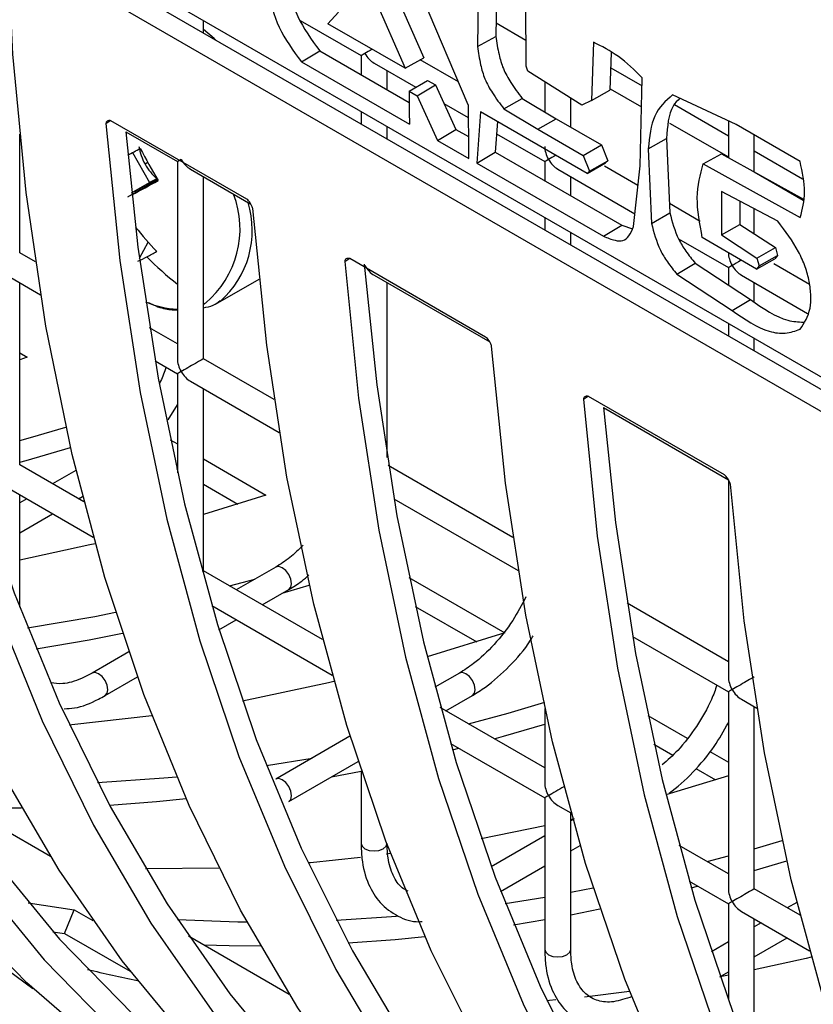
# Model space of a CAD drawing. Units: millimetres. Extents: x -2439 to 2841, y -1265 to 1971.
# Drawn here: x 2011 to 2042, y 1291 to 1328 of the extents above; entities that cross this region are included whole.
import ezdxf

# ---------------------------------------------------------------- set-up
doc = ezdxf.new("R2010")
doc.units = ezdxf.units.MM

msp = doc.modelspace()

# ---------------------------------------------------------------- linework, layer by layer
at = {"color": 7, "linetype": 'Continuous', "lineweight": 25}
for p, q in [((2056.313, 1306.335), (2014.17, 1330.664)), ((2028.282, 1325.16), (2025.811, 1330.952)), ((2025.151, 1330.194), (2026.567, 1326.975)), ((2014.913, 1329.766), (2056.466, 1305.778)), ((2024.444, 1329.804), (2025.86, 1326.567)), ((2028.677, 1329.74), (2028.641, 1327.408)), ((2029.379, 1329.834), (2029.348, 1327.798)), ((2014.206, 1329.328), (2056.349, 1305)), ((2022.879, 1328.283), (2023.284, 1328.734)), ((2030.509, 1326.644), (2030.495, 1329.08)), ((2018.084, 1327.936), (2018.084, 1328.404)), ((2021.817, 1328.406), (2024.155, 1327.057)), ((2025.86, 1326.567), (2022.879, 1328.283)), ((2029.356, 1328.315), (2030.503, 1327.652)), ((2028.641, 1327.408), (2029.348, 1327.798)), ((2021.858, 1326.816), (2022.565, 1327.239)), ((2022.565, 1327.239), (2026.008, 1325.252)), ((2033.103, 1327.574), (2033.033, 1325.334)), ((2024.155, 1327.057), (2024.155, 1326.321)), ((2025.86, 1326.567), (2026.567, 1326.975)), ((2027.903, 1326.047), (2026.432, 1326.897)), ((2033.785, 1327.182), (2033.74, 1325.72)), ((2021.858, 1326.816), (2026.019, 1324.414)), ((2024.655, 1326.768), (2026.261, 1325.841)), ((2025.155, 1325.744), (2025.155, 1326.479)), ((2030.58, 1326.455), (2030.509, 1326.644)), ((2032.66, 1325.149), (2030.58, 1326.455)), ((2033.767, 1326.585), (2034.975, 1325.887)), ((2026.004, 1325.69), (2026.711, 1326.104)), ((2026.711, 1326.104), (2027.021, 1325.925)), ((2034.898, 1322.806), (2034.983, 1326.204)), ((2026.004, 1325.69), (2026.314, 1325.511)), ((2026.314, 1325.511), (2027.021, 1325.925)), ((2027.021, 1325.925), (2027.801, 1324.217)), ((2031.226, 1326.049), (2031.226, 1324.889)), ((2033.033, 1325.334), (2033.74, 1325.72)), ((2033.742, 1325.783), (2034.955, 1325.082)), ((2026.314, 1325.511), (2027.094, 1323.793)), ((2029.652, 1325.005), (2030.359, 1325.408)), ((2030.359, 1325.408), (2031.667, 1324.625)), ((2032.226, 1324.302), (2032.226, 1325.422)), ((2033.033, 1325.334), (2032.66, 1325.149)), ((2038.592, 1324.406), (2036.151, 1325.545)), ((2027.345, 1325.215), (2028.283, 1324.674)), ((2029.652, 1325.005), (2030.96, 1324.222)), ((2036.219, 1325.169), (2038.297, 1323.969)), ((2014.333, 1324.437), (2014.528, 1324.568)), ((2019.76, 1321.529), (2014.528, 1324.549)), ((2024.155, 1324.899), (2024.155, 1324.431)), ((2028.751, 1324.893), (2028.614, 1322.916)), ((2032.86, 1322.521), (2028.751, 1324.893)), ((2030.96, 1324.222), (2031.667, 1324.625)), ((2031.667, 1324.625), (2033.414, 1323.616)), ((2025.155, 1323.854), (2025.155, 1324.322)), ((2027.094, 1323.793), (2027.801, 1324.217)), ((2027.801, 1324.217), (2028.288, 1323.936)), ((2029.403, 1324.516), (2029.321, 1323.339)), ((2030.96, 1324.222), (2032.707, 1323.213)), ((2036.037, 1324.457), (2038.297, 1323.153)), ((2038.297, 1324.543), (2038.297, 1323.131)), ((2041.06, 1322.981), (2038.592, 1324.406)), ((2011.013, 1319.467), (2011.013, 1324.027)), ((2015.102, 1324.118), (2017.084, 1322.973)), ((2027.094, 1323.793), (2028.299, 1323.098)), ((2029.37, 1324.046), (2031.226, 1322.975)), ((2035.211, 1323.472), (2035.917, 1323.863)), ((2035.917, 1323.863), (2036.045, 1321.004)), ((2039.297, 1322.578), (2039.297, 1323.999)), ((2032.707, 1323.213), (2033.414, 1323.616)), ((2033.414, 1323.616), (2033.655, 1323.011)), ((2035.211, 1323.472), (2035.338, 1320.592)), ((2015.362, 1323.327), (2016.01, 1322.165)), ((2028.614, 1322.916), (2029.321, 1323.339)), ((2029.321, 1323.339), (2034.193, 1320.527)), ((2032.707, 1323.213), (2032.948, 1322.604)), ((2037.329, 1322.889), (2038.036, 1323.275)), ((2038.036, 1323.275), (2041.185, 1321.535)), ((2039.297, 1323.392), (2041.157, 1322.318)), ((2017.084, 1322.973), (2017.084, 1315.385)), ((2017.584, 1322.685), (2019.917, 1321.338)), ((2028.614, 1322.916), (2033.486, 1320.103)), ((2031.226, 1322.975), (2031.226, 1322.239)), ((2031.726, 1322.686), (2034.701, 1320.968)), ((2032.86, 1322.521), (2033.567, 1322.929)), ((2032.948, 1322.604), (2033.655, 1323.011)), ((2034.818, 1322.056), (2033.53, 1322.799)), ((2033.655, 1323.011), (2033.567, 1322.929)), ((2034.648, 1320.476), (2034.898, 1322.806)), ((2037.329, 1322.889), (2041.065, 1320.826)), ((2016.343, 1322.288), (2015.163, 1321.608)), ((2015.43, 1321.821), (2016.297, 1322.316)), ((2016.297, 1322.316), (2016.01, 1322.165)), ((2018.084, 1315.385), (2018.084, 1322.396)), ((2032.226, 1321.662), (2032.226, 1322.397)), ((2032.948, 1322.604), (2032.86, 1322.521)), ((2039.297, 1322.576), (2041.178, 1321.49)), ((2015.323, 1321.779), (2016.01, 1322.165)), ((2038.037, 1321.821), (2038.031, 1320.152)), ((2040.203, 1320.677), (2038.037, 1321.821)), ((2037.216, 1320.671), (2036.03, 1321.356)), ((2038.741, 1321.449), (2038.738, 1320.555)), ((2039.297, 1320.193), (2039.297, 1321.156)), ((2031.226, 1320.817), (2031.226, 1320.349)), ((2035.338, 1320.592), (2036.045, 1321.004)), ((2033.486, 1320.103), (2034.193, 1320.527)), ((2034.193, 1320.527), (2034.601, 1320.382)), ((2038.031, 1320.152), (2038.738, 1320.555)), ((2038.738, 1320.555), (2040.106, 1319.667)), ((2032.226, 1319.772), (2032.226, 1320.24)), ((2036.383, 1319.997), (2038.297, 1318.892)), ((2039.376, 1318.831), (2037.294, 1320.052)), ((2038.031, 1320.152), (2039.399, 1319.263)), ((2015.623, 1319.253), (2015.963, 1319.869)), ((2039.399, 1319.263), (2040.106, 1319.667)), ((2040.106, 1319.667), (2040.184, 1319.365)), ((2011.619, 1319.117), (2011.013, 1319.467)), ((2023.526, 1319.13), (2023.721, 1319.262)), ((2028.953, 1316.222), (2023.72, 1319.243)), ((2039.399, 1319.263), (2039.477, 1318.959)), ((2039.477, 1318.959), (2040.184, 1319.365)), ((2040.184, 1319.365), (2040.084, 1319.238)), ((2036.318, 1318.641), (2037.025, 1319.064)), ((2037.025, 1319.064), (2039.146, 1317.667)), ((2038.297, 1318.892), (2038.297, 1318.226)), ((2039.376, 1318.831), (2040.084, 1319.238)), ((2039.477, 1318.959), (2039.376, 1318.831)), ((2041.424, 1318.242), (2040.048, 1319.037)), ((2010.513, 1318.601), (2011.817, 1317.848)), ((2024.655, 1318.602), (2029.109, 1316.031)), ((2036.318, 1318.641), (2038.439, 1317.244)), ((2038.797, 1318.604), (2041.347, 1317.132)), ((2011.013, 1311.302), (2011.013, 1318.313)), ((2018.646, 1317.539), (2020.232, 1318.45)), ((2025.155, 1311.585), (2025.155, 1318.314)), ((2039.297, 1317.583), (2039.297, 1318.315)), ((2018.646, 1317.539), (2018.733, 1317.592)), ((2038.439, 1317.244), (2039.146, 1317.667)), ((2038.297, 1316.735), (2038.297, 1316.267)), ((2017.084, 1315.962), (2016.012, 1316.581)), ((2039.297, 1315.69), (2039.297, 1316.158)), ((2011.013, 1315.609), (2011.303, 1315.441)), ((2011.303, 1315.441), (2011.013, 1315.347)), ((2016.225, 1315.304), (2017.084, 1314.808)), ((2020.812, 1313.81), (2018.084, 1315.385)), ((2017.084, 1314.808), (2017.084, 1310.988)), ((2017.584, 1314.519), (2021.009, 1312.542)), ((2018.084, 1307.22), (2018.084, 1314.23)), ((2032.718, 1313.823), (2032.913, 1313.955)), ((2038.145, 1310.915), (2032.913, 1313.936)), ((2016.731, 1313.028), (2017.084, 1313.614)), ((2033.486, 1313.504), (2038.297, 1310.727)), ((2016.807, 1312.264), (2017.084, 1312.104)), ((2013.48, 1309.878), (2011.013, 1311.302)), ((2018.084, 1311.527), (2020.495, 1310.135)), ((2013.178, 1311.086), (2012.282, 1310.569)), ((2017.046, 1311.155), (2017.084, 1311.134)), ((2030.004, 1308.504), (2025.204, 1311.275)), ((2018.084, 1310.556), (2019.415, 1309.788)), ((2038.297, 1310.727), (2038.297, 1303.139)), ((2010.513, 1310.436), (2013.845, 1308.512)), ((2011.013, 1305.818), (2011.013, 1310.147)), ((2011.282, 1309.992), (2011.013, 1309.836)), ((2013.282, 1309.992), (2013.429, 1310.076)), ((2020.495, 1310.135), (2018.084, 1309.382)), ((2025.417, 1309.997), (2030.202, 1307.235)), ((2011.013, 1308.682), (2012.282, 1309.414)), ((2022.672, 1304.571), (2018.084, 1307.22)), ((2020.869, 1307.362), (2019.353, 1306.487)), ((2019.095, 1306.636), (2020.06, 1306.895)), ((2025.999, 1306.957), (2029.687, 1304.828)), ((2020.353, 1305.91), (2021.369, 1306.496)), ((2021.122, 1306.353), (2022.161, 1306.664)), ((2018.405, 1305.88), (2023.037, 1303.205)), ((2026.239, 1305.849), (2028.608, 1304.481)), ((2038.297, 1303.716), (2034.396, 1305.968)), ((2018.686, 1304.947), (2019.353, 1305.332)), ((2029.687, 1304.828), (2026.696, 1303.905)), ((2034.609, 1304.69), (2038.297, 1302.562)), ((2015.21, 1304.095), (2013.798, 1303.28)), ((2014.298, 1302.414), (2015.546, 1303.135)), ((2027.941, 1303.28), (2026.995, 1302.735)), ((2038.297, 1302.562), (2038.297, 1294.974)), ((2027.424, 1301.828), (2028.44, 1302.414)), ((2038.797, 1302.273), (2039.394, 1301.928)), ((2031.226, 1299.633), (2027.205, 1301.954)), ((2031.226, 1301.915), (2031.226, 1299.056)), ((2039.297, 1294.974), (2039.297, 1301.984)), ((2035.191, 1301.65), (2036.711, 1300.773)), ((2023.729, 1300.849), (2020.869, 1299.198)), ((2027.598, 1300.573), (2031.226, 1298.478)), ((2027.672, 1300.323), (2027.92, 1300.387)), ((2035.431, 1300.542), (2036.154, 1300.124)), ((2020.51, 1299.722), (2022.276, 1300.01)), ((2037.59, 1300.266), (2038.297, 1299.858)), ((2021.369, 1298.332), (2024.039, 1299.874)), ((2037.049, 1299.608), (2037.8, 1299.174)), ((2023.017, 1299.283), (2024.155, 1299.509)), ((2024.155, 1299.522), (2024.155, 1296.725)), ((2038.297, 1299.332), (2035.889, 1298.599)), ((2012.201, 1296.22), (2008.318, 1298.461)), ((2031.226, 1298.478), (2031.226, 1292.643)), ((2031.726, 1298.19), (2032.23, 1297.899)), ((2032.226, 1292.643), (2032.226, 1297.901)), ((2032.357, 1297.666), (2032.226, 1297.635)), ((2032.303, 1297.635), (2032.226, 1297.59)), ((2031.226, 1297.404), (2028.779, 1296.899)), ((2031.226, 1297.013), (2029.166, 1295.824)), ((2032.226, 1296.436), (2032.588, 1296.645)), ((2038.297, 1295.551), (2036.398, 1296.647)), ((2039.297, 1296.521), (2040.368, 1296.836)), ((2025.294, 1296.331), (2025.129, 1296.308)), ((2037.48, 1296.023), (2038.297, 1296.241)), ((2029.523, 1294.875), (2031.226, 1295.858)), ((2039.297, 1295.679), (2040.545, 1296.05)), ((2036.79, 1295.266), (2038.297, 1294.396)), ((2036.864, 1295.016), (2037.112, 1295.08)), ((2029.702, 1294.415), (2031.226, 1294.661)), ((2041.057, 1293.958), (2039.297, 1294.974)), ((2038.297, 1294.396), (2038.297, 1290.684)), ((2040.931, 1294.452), (2040.566, 1294.241)), ((2012.737, 1293.262), (2013.108, 1294.171)), ((2013.108, 1294.171), (2013.831, 1293.754)), ((2023.199, 1293.765), (2025.526, 1293.921)), ((2032.226, 1293.98), (2033.351, 1294.203)), ((2038.797, 1294.108), (2041.422, 1292.592)), ((2030.03, 1293.596), (2031.226, 1293.796)), ((2039.297, 1288.561), (2039.297, 1293.819)), ((2039.566, 1293.664), (2039.297, 1293.508)), ((2012.29, 1293.324), (2012.737, 1293.262)), ((2012.737, 1293.262), (2015.267, 1291.801)), ((2021.393, 1290.913), (2017.51, 1293.155)), ((2039.297, 1292.354), (2040.566, 1293.086)), ((2038.297, 1292.931), (2037.642, 1292.553)), ((2037.973, 1291.589), (2038.297, 1291.776)), ((2038.297, 1291.655), (2037.982, 1291.594)), ((2034.486, 1291.024), (2032.756, 1290.81))]:
    msp.add_line(p, q, dxfattribs=at)
at = {"color": 8, "linetype": 'Continuous', "lineweight": 25}
for p, q in [((2015.947, 1322.935), (2015.841, 1322.878)), ((2018.084, 1317.487), (2018.16, 1317.525))]:
    msp.add_line(p, q, dxfattribs=at)
at = {"color": 7, "linetype": 'Continuous', "lineweight": 25, "flags": 128}
for points in [[(2038.016, 1274.521), (2035.987, 1275.766), (2032.73, 1278.102), (2029.667, 1280.739), (2026.806, 1283.672), (2024.156, 1286.892), (2021.723, 1290.39), (2019.515, 1294.157), (2017.536, 1298.182), (2015.793, 1302.456), (2014.29, 1306.965), (2013.031, 1311.699), (2012.02, 1316.643), (2011.26, 1321.786), (2010.751, 1327.112), (2010.497, 1332.608), (2010.497, 1338.258), (2010.751, 1344.047), (2011.26, 1349.96), (2012.02, 1355.981)], [(2028.823, 1279.828), (2026.795, 1281.073), (2023.537, 1283.408), (2020.474, 1286.046), (2017.614, 1288.979), (2014.963, 1292.199), (2012.531, 1295.697), (2010.322, 1299.464), (2008.344, 1303.489), (2006.601, 1307.762), (2005.098, 1312.272), (2003.839, 1317.005), (2002.828, 1321.95), (2002.067, 1327.092), (2001.559, 1332.419), (2001.304, 1337.914), (2001.304, 1343.565), (2001.559, 1349.354), (2002.067, 1355.267)], [(2019.631, 1285.134), (2017.602, 1286.379), (2014.345, 1288.715), (2011.282, 1291.353), (2008.421, 1294.285), (2005.771, 1297.505), (2003.338, 1301.003), (2001.13, 1304.77), (1999.151, 1308.796), (1997.408, 1313.069), (1995.905, 1317.579), (1994.647, 1322.312), (1993.636, 1327.257), (1992.875, 1332.399), (1992.367, 1337.725), (1992.112, 1343.221), (1992.112, 1348.871), (1992.367, 1354.661)], [(2006.304, 1353.525), (2005.799, 1347.656), (2005.547, 1341.91), (2005.547, 1336.303), (2005.799, 1330.848), (2006.304, 1325.562), (2007.059, 1320.458), (2008.062, 1315.551), (2009.312, 1310.853), (2010.803, 1306.377), (2012.533, 1302.136), (2014.497, 1298.141), (2016.689, 1294.402), (2019.103, 1290.931), (2021.733, 1287.735), (2024.572, 1284.824), (2027.612, 1282.206), (2029.9, 1280.521)], [(2005.603, 1353.226), (2005.095, 1347.313), (2004.84, 1341.524), (2004.84, 1335.873), (2005.095, 1330.378), (2005.603, 1325.051), (2006.364, 1319.909), (2007.375, 1314.964), (2008.633, 1310.231), (2010.136, 1305.721), (2011.879, 1301.448), (2013.858, 1297.423), (2016.066, 1293.656), (2018.499, 1290.157), (2021.149, 1286.938), (2024.01, 1284.005), (2027.073, 1281.367), (2030.33, 1279.031), (2033.773, 1277.004), (2035.247, 1276.258)], [(1995.902, 1352.62), (1995.648, 1346.83), (1995.648, 1341.18), (1995.902, 1335.684), (1996.41, 1330.358), (1997.171, 1325.216), (1998.182, 1320.271), (1999.441, 1315.538), (2000.944, 1311.028), (2002.687, 1306.755), (2004.665, 1302.729), (2006.874, 1298.962), (2009.307, 1295.464), (2011.957, 1292.244), (2014.817, 1289.312), (2017.88, 1286.674), (2021.138, 1284.338), (2024.581, 1282.311), (2026.055, 1281.565)], [(1996.607, 1352.963), (1996.355, 1347.217), (1996.355, 1341.609), (1996.607, 1336.155), (1997.112, 1330.869), (1997.867, 1325.765), (1998.87, 1320.858), (2000.119, 1316.16), (2001.611, 1311.684), (2003.341, 1307.443), (2005.304, 1303.448), (2007.496, 1299.709), (2009.911, 1296.237), (2012.541, 1293.042), (2015.38, 1290.131), (2018.42, 1287.513), (2020.708, 1285.828)], [(1987.162, 1352.524), (1987.162, 1346.916), (1987.415, 1341.462), (1987.919, 1336.175), (1988.674, 1331.072), (1989.678, 1326.164), (1990.927, 1321.466), (1992.418, 1316.991), (1994.148, 1312.75), (1996.112, 1308.754), (1998.304, 1305.016), (2000.718, 1301.544), (2003.349, 1298.348), (2006.188, 1295.438), (2009.228, 1292.82), (2011.515, 1291.135)], [(2018.55, 1327.667), (2018.503, 1327.71), (2018.084, 1328.067)], [(2014.333, 1324.437), (2014.866, 1319.172), (2015.647, 1314.09), (2016.675, 1309.204), (2017.945, 1304.527), (2019.456, 1300.072), (2021.203, 1295.85), (2023.182, 1291.872), (2025.386, 1288.15), (2027.811, 1284.693), (2030.45, 1281.511), (2033.295, 1278.611), (2036.339, 1276.002), (2039.575, 1273.691), (2042.993, 1271.683), (2044.44, 1270.951)], [(2015.102, 1324.118), (2015.567, 1319.687), (2016.342, 1314.643), (2017.362, 1309.794), (2018.623, 1305.152), (2020.122, 1300.73), (2021.856, 1296.54), (2023.82, 1292.593), (2026.008, 1288.899), (2028.414, 1285.468), (2031.033, 1282.309), (2033.857, 1279.431), (2036.879, 1276.842), (2039.092, 1275.215)], [(2047.208, 1269.214), (2045.232, 1270.425), (2041.996, 1272.737), (2038.952, 1275.346), (2036.106, 1278.245), (2033.468, 1281.428), (2031.043, 1284.885), (2028.839, 1288.607), (2026.86, 1292.584), (2025.113, 1296.806), (2023.602, 1301.261), (2022.332, 1305.938), (2021.304, 1310.824), (2020.523, 1315.907), (2019.99, 1321.171)], [(2023.526, 1319.13), (2024.059, 1313.866), (2024.84, 1308.783), (2025.867, 1303.897), (2027.138, 1299.22), (2028.649, 1294.765), (2030.396, 1290.543), (2032.374, 1286.566), (2034.579, 1282.844), (2037.003, 1279.387), (2039.642, 1276.204), (2042.487, 1273.305), (2045.532, 1270.696), (2048.767, 1268.384), (2052.186, 1266.376), (2053.632, 1265.645)], [(2024.277, 1319.021), (2024.759, 1314.381), (2025.534, 1309.337), (2026.554, 1304.487), (2027.815, 1299.846), (2029.315, 1295.424), (2031.049, 1291.233), (2033.012, 1287.286), (2035.2, 1283.592), (2037.607, 1280.161), (2040.225, 1277.002), (2043.049, 1274.125), (2046.071, 1271.535), (2048.285, 1269.908)], [(2056.4, 1263.908), (2054.424, 1265.118), (2051.189, 1267.43), (2048.144, 1270.039), (2045.299, 1272.939), (2042.66, 1276.121), (2040.235, 1279.578), (2038.031, 1283.3), (2036.053, 1287.277), (2034.306, 1291.499), (2032.795, 1295.955), (2031.524, 1300.632), (2030.497, 1305.518), (2029.715, 1310.6), (2029.183, 1315.865)], [(2032.718, 1313.823), (2033.251, 1308.559), (2034.032, 1303.477), (2035.059, 1298.591), (2036.33, 1293.914), (2037.841, 1289.458), (2039.588, 1285.236), (2041.566, 1281.259), (2043.771, 1277.537), (2046.196, 1274.08), (2048.834, 1270.898), (2051.68, 1267.998), (2054.724, 1265.389), (2057.96, 1263.077), (2061.378, 1261.07), (2062.825, 1260.338)], [(2033.486, 1313.504), (2033.952, 1309.074), (2034.727, 1304.03), (2035.746, 1299.181), (2037.008, 1294.539), (2038.507, 1290.117), (2040.241, 1285.927), (2042.205, 1281.979), (2044.392, 1278.285), (2046.799, 1274.854), (2049.418, 1271.696), (2052.242, 1268.818), (2055.263, 1266.228), (2057.477, 1264.601)], [(2011.013, 1312.242), (2011.43, 1312.359), (2012.791, 1312.756)], [(2011.013, 1311.398), (2011.256, 1311.467), (2012.968, 1311.97)], [(2065.593, 1258.601), (2063.617, 1259.812), (2060.381, 1262.123), (2057.337, 1264.732), (2054.491, 1267.632), (2051.853, 1270.814), (2049.428, 1274.271), (2047.223, 1277.993), (2045.245, 1281.971), (2043.498, 1286.193), (2041.987, 1290.648), (2040.716, 1295.325), (2039.689, 1300.211), (2038.908, 1305.293), (2038.375, 1310.558)], [(2013.914, 1308.265), (2013.712, 1308.217), (2011.013, 1307.632)], [(2011.318, 1305.028), (2013.909, 1305.467), (2014.705, 1305.622)], [(2011.646, 1304.21), (2013.683, 1304.563), (2014.966, 1304.817)], [(2023.106, 1302.959), (2022.904, 1302.911), (2019.587, 1302.206)], [(2028.287, 1301.329), (2029.815, 1301.745), (2031.226, 1302.158)], [(2016.101, 1301.637), (2013.02, 1301.288), (2012.925, 1301.28)], [(2029.285, 1300.754), (2029.64, 1300.853), (2031.226, 1301.318)], [(2014.007, 1299.072), (2016.556, 1299.247), (2017.05, 1299.293)], [(2014.465, 1298.2), (2016.28, 1298.336), (2017.418, 1298.448)], [(2008.905, 1298.122), (2009.891, 1298.098), (2011.083, 1298.09)], [(2024.135, 1296.182), (2022.212, 1295.982), (2022.117, 1295.973)], [(2018.68, 1295.767), (2015.871, 1295.745), (2015.857, 1295.745)], [(2032.226, 1294.841), (2032.294, 1294.854), (2033.09, 1295.009)], [(2011.334, 1294.442), (2011.926, 1294.344), (2013.108, 1294.171)], [(2017.086, 1293.79), (2019.406, 1293.704), (2019.763, 1293.699)], [(2023.657, 1292.894), (2025.473, 1293.03), (2026.61, 1293.141)], [(2018.097, 1292.816), (2019.083, 1292.791), (2020.276, 1292.784)], [(2041.491, 1292.345), (2041.289, 1292.297), (2039.297, 1291.855)], [(2031.661, 1290.698), (2031.405, 1290.675), (2031.309, 1290.667)]]:
    msp.add_lwpolyline(points, dxfattribs=at)
at = {"color": 8, "linetype": 'Continuous', "lineweight": 25, "flags": 128}
for points in [[(2021.473, 1306.725), (2021.446, 1306.897), (2021.369, 1307.074), (2021.255, 1307.228), (2021.119, 1307.338), (2020.984, 1307.385), (2020.869, 1307.362)], [(2021.369, 1306.496), (2021.369, 1306.496), (2021.446, 1306.585), (2021.473, 1306.725)], [(2014.402, 1302.643), (2014.375, 1302.815), (2014.298, 1302.992), (2014.184, 1303.146), (2014.048, 1303.256), (2013.913, 1303.303), (2013.803, 1303.283)], [(2028.544, 1302.643), (2028.517, 1302.815), (2028.44, 1302.992), (2028.326, 1303.146), (2028.19, 1303.256), (2028.055, 1303.303), (2027.941, 1303.28)], [(2014.298, 1302.414), (2014.375, 1302.503), (2014.402, 1302.643)], [(2028.44, 1302.414), (2028.44, 1302.414), (2028.517, 1302.503), (2028.544, 1302.643)], [(2021.473, 1298.561), (2021.446, 1298.733), (2021.369, 1298.91), (2021.255, 1299.064), (2021.119, 1299.174), (2020.984, 1299.221), (2020.874, 1299.201)], [(2021.37, 1298.332), (2021.446, 1298.421), (2021.473, 1298.561)], [(2024.155, 1296.725), (2024.193, 1296.615), (2024.301, 1296.521), (2024.464, 1296.458), (2024.655, 1296.436), (2024.846, 1296.458), (2025.009, 1296.521)], [(2025.009, 1296.521), (2025.117, 1296.615), (2025.153, 1296.7)], [(2031.226, 1292.643), (2031.264, 1292.532), (2031.372, 1292.439), (2031.535, 1292.376), (2031.726, 1292.354), (2031.917, 1292.376), (2032.08, 1292.439)], [(2032.08, 1292.439), (2032.188, 1292.532), (2032.226, 1292.643)]]:
    msp.add_lwpolyline(points, dxfattribs=at)
at = {"color": 7, "linetype": 'Continuous', "lineweight": 25}
for centre, radius, start, end in [((2148.995, 1326.433), 122.993, 180.34583, 180.94042), ((2151.951, 1325.124), 123.669, 179.98372, 180.939), ((1881.56, 1570.851), 281.374, 298.35169, 298.46144), ((2017.554, 1323.854), 1.972, 188.7034, 209.6813), ((2034.292, 1333.077), 20.962, 207.2332, 211.1148), ((2017.611, 1323.849), 2.02, 208.7541, 229.3956), ((1893.859, 1548.152), 256.977, 298.2097, 298.46658), ((2024.737, 1327.708), 11.766, 218.0509, 224.0897), ((2013.046, 1324.724), 6.126, 294.2234, 297.9007), ((2012.169, 1326.385), 8.004, 297.8848, 300.9613), ((2025.088, 1338.789), 48.296, 256.2667, 258.603)]:
    msp.add_arc(centre, radius, start, end, dxfattribs=at)
at = {"color": 8, "linetype": 'Continuous', "lineweight": 25}
for centre, radius, start, end in [((2015.779, 1320.38), 3.718, 309.8247, 21.2091), ((2016.316, 1320.328), 3.651, 311.4566, 17.1099), ((2023.968, 1327.111), 11.214, 224.0818, 232.1308), ((2017.249, 1320.709), 3.423, 246.0013, 267.2301)]:
    msp.add_arc(centre, radius, start, end, dxfattribs=at)
at = {"color": 7, "linetype": 'Continuous', "lineweight": 25}
for centre, major_axis, ratio, start_param, end_param in [((2024.655, 1327.345), (0.5, 0.289), 0.00007, 1.723882, 2.356154), ((2024.655, 1327.345), (0.5, 0.289), 0.00007, 2.356154, 3.141552), ((2024.655, 1327.345), (-0.354, 0.612), 0.577335, 1.570756, 2.356235), ((2031.726, 1323.263), (-0.354, 0.612), 0.577335, 0.785358, 1.570756), ((2017.584, 1323.262), (0.5, 0.289), 0.00007, 2.356154, 3.141552), ((2017.584, 1323.262), (-0.354, 0.612), 0.577335, 1.570756, 2.356235), ((2031.726, 1323.263), (0.5, 0.289), 0.00007, 2.356154, 3.141552), ((2031.726, 1323.263), (0.5, 0.289), 0.00007, 1.723752, 2.356154), ((2031.726, 1323.263), (-0.354, 0.612), 0.577335, 1.570756, 2.356235), ((2038.797, 1319.181), (-0.354, 0.612), 0.577335, 0.785358, 1.570756), ((2024.655, 1319.18), (-0.354, 0.612), 0.577335, 1.570756, 2.356235), ((2038.797, 1319.181), (0.5, 0.289), 0.00007, 2.356154, 3.141552), ((2038.797, 1319.181), (0.5, 0.289), 0.00007, 1.587218, 2.356154), ((2038.797, 1319.181), (-0.354, 0.612), 0.577335, 1.570756, 2.356235), ((2017.584, 1315.096), (-0.354, 0.612), 0.577335, 0.785358, 1.570756), ((2017.584, 1315.096), (0.5, 0.289), 0.00007, 0.000041, 2.356154), ((2017.584, 1315.096), (0.5, 0.289), 0.00007, 2.356154, 3.141552), ((2017.584, 1315.096), (-0.354, 0.612), 0.577335, 1.570756, 2.356235), ((2017.584, 1306.931), (0.5, 0.289), 0.00007, 0.000041, 0.457864), ((2038.797, 1302.85), (-0.354, 0.612), 0.577335, 0.785358, 1.570756), ((2038.797, 1302.85), (0.5, 0.289), 0.00007, 0.000041, 2.356154), ((2038.797, 1302.85), (0.5, 0.289), 0.00007, 2.356154, 3.141552), ((2038.797, 1302.85), (-0.354, 0.612), 0.577335, 1.570756, 2.356235), ((2031.726, 1298.767), (-0.354, 0.612), 0.577335, 0.785358, 1.570756), ((2031.726, 1298.767), (0.5, 0.289), 0.00007, 1.085589, 2.356154), ((2031.726, 1298.767), (0.5, 0.289), 0.00007, 2.356154, 3.141552), ((2031.726, 1298.767), (-0.354, 0.612), 0.577335, 1.570756, 2.356235), ((2038.797, 1294.685), (-0.354, 0.612), 0.577335, 0.785358, 1.570756), ((2038.797, 1294.685), (0.5, 0.289), 0.00007, 0.000041, 2.356154), ((2038.797, 1294.685), (0.5, 0.289), 0.00007, 2.356154, 3.141552), ((2038.797, 1294.685), (-0.354, 0.612), 0.577335, 1.570756, 2.356235)]:
    msp.add_ellipse(centre, major_axis=major_axis, ratio=ratio, start_param=start_param, end_param=end_param, dxfattribs=at)
for points, knots in [([(2021.269, 1329.996), (2021.385, 1329.51), (2021.616, 1328.537), (2022.248, 1327.672), (2022.565, 1327.239)], [0, 0, 0, 0, 0.500201, 1, 1, 1, 1]), ([(2020.562, 1329.588), (2020.677, 1329.099), (2020.907, 1328.122), (2021.541, 1327.251), (2021.858, 1326.816)], [0, 0, 0, 0, 0.500971, 1, 1, 1, 1]), ([(2029.348, 1327.798), (2029.38, 1327.565), (2029.437, 1327.159), (2029.615, 1326.547), (2029.936, 1325.966), (2030.207, 1325.608), (2030.359, 1325.408)], [0, 0, 0, 0, 0.286861, 0.499718, 0.721506, 1, 1, 1, 1]), ([(2028.641, 1327.408), (2028.673, 1327.173), (2028.73, 1326.765), (2028.908, 1326.149), (2029.228, 1325.566), (2029.5, 1325.206), (2029.652, 1325.005)], [0, 0, 0, 0, 0.287476, 0.500598, 0.722198, 1, 1, 1, 1]), ([(2034.983, 1326.204), (2034.679, 1326.499), (2034.073, 1327.088), (2033.426, 1327.412), (2033.103, 1327.574)], [0, 0, 0, 0, 0.500757, 1, 1, 1, 1]), ([(2036.151, 1325.545), (2035.885, 1325.31), (2035.353, 1324.84), (2035.258, 1323.929), (2035.211, 1323.472)], [0, 0, 0, 0, 0.499563, 1, 1, 1, 1]), ([(2036.429, 1325.415), (2036.335, 1325.321), (2035.991, 1324.979), (2035.949, 1324.332), (2035.917, 1323.863)], [0, 0, 0, 0, 0.274329, 1, 1, 1, 1]), ([(2014.528, 1324.549), (2014.499, 1324.553), (2014.446, 1324.56), (2014.384, 1324.543), (2014.342, 1324.504), (2014.336, 1324.459), (2014.333, 1324.437)], [0, 0, 0, 0, 0.303513, 0.559236, 0.78353, 1, 1, 1, 1]), ([(2037.294, 1320.052), (2037.195, 1320.581), (2036.996, 1321.639), (2037.218, 1322.473), (2037.329, 1322.889)], [0, 0, 0, 0, 0.500004, 1, 1, 1, 1]), ([(2041.065, 1320.826), (2041.149, 1321.138), (2041.317, 1321.762), (2041.146, 1322.575), (2041.06, 1322.981)], [0, 0, 0, 0, 0.500019, 1, 1, 1, 1]), ([(2019.99, 1321.171), (2019.975, 1321.211), (2019.948, 1321.285), (2019.893, 1321.387), (2019.83, 1321.473), (2019.783, 1321.51), (2019.76, 1321.529)], [0, 0, 0, 0, 0.3047489, 0.5609277, 0.7847804, 1, 1, 1, 1]), ([(2036.045, 1321.004), (2036.135, 1320.659), (2036.267, 1320.154), (2036.663, 1319.498), (2036.899, 1319.215), (2037.025, 1319.064)], [0, 0, 0, 0, 0.498409, 0.73113, 1, 1, 1, 1]), ([(2033.486, 1320.103), (2033.637, 1320.041), (2033.901, 1319.931), (2034.258, 1319.907), (2034.5, 1320.115), (2034.595, 1320.346), (2034.648, 1320.476)], [0, 0, 0, 0, 0.285137, 0.498644, 0.718829, 1, 1, 1, 1]), ([(2035.338, 1320.592), (2035.428, 1320.246), (2035.56, 1319.738), (2035.956, 1319.078), (2036.192, 1318.794), (2036.318, 1318.641)], [0, 0, 0, 0, 0.499247, 0.731781, 1, 1, 1, 1]), ([(2041.06, 1316.518), (2041.22, 1316.759), (2041.449, 1317.106), (2041.485, 1317.81), (2041.429, 1318.351), (2041.267, 1318.932), (2040.905, 1319.754), (2040.49, 1320.299), (2040.203, 1320.677)], [0, 0, 0, 0, 0.260809, 0.375049, 0.495202, 0.611497, 0.730614, 1, 1, 1, 1]), ([(2023.72, 1319.243), (2023.692, 1319.246), (2023.639, 1319.253), (2023.576, 1319.236), (2023.535, 1319.197), (2023.529, 1319.152), (2023.526, 1319.13)], [0, 0, 0, 0, 0.303513, 0.559236, 0.78353, 1, 1, 1, 1]), ([(2015.972, 1317.551), (2016.167, 1317.459), (2016.544, 1317.281), (2016.908, 1317.271), (2017.084, 1317.267)], [0, 0, 0, 0, 0.518332, 1, 1, 1, 1]), ([(2018.084, 1317.35), (2018.217, 1317.37), (2018.459, 1317.406), (2018.642, 1317.561), (2018.725, 1317.631)], [0, 0, 0, 0, 0.54762, 1, 1, 1, 1]), ([(2039.146, 1317.667), (2039.637, 1317.326), (2040.355, 1316.827), (2040.99, 1316.804), (2041.191, 1316.796)], [0, 0, 0, 0, 0.684204, 1, 1, 1, 1]), ([(2038.439, 1317.244), (2038.926, 1316.912), (2039.64, 1316.425), (2040.519, 1316.335), (2040.876, 1316.456), (2041.06, 1316.518)], [0, 0, 0, 0, 0.509849, 0.746637, 1, 1, 1, 1]), ([(2029.183, 1315.865), (2029.168, 1315.905), (2029.141, 1315.978), (2029.086, 1316.081), (2029.022, 1316.167), (2028.976, 1316.204), (2028.953, 1316.222)], [0, 0, 0, 0, 0.304749, 0.560928, 0.78478, 1, 1, 1, 1]), ([(2016.644, 1315.062), (2016.587, 1314.877), (2016.522, 1314.664), (2016.408, 1314.464), (2016.393, 1314.438)], [0, 0, 0, 0, 0.869362, 1, 1, 1, 1]), ([(2032.913, 1313.936), (2032.884, 1313.94), (2032.831, 1313.946), (2032.768, 1313.93), (2032.727, 1313.891), (2032.721, 1313.846), (2032.718, 1313.823)], [0, 0, 0, 0, 0.303513, 0.559236, 0.78353, 1, 1, 1, 1]), ([(2038.375, 1310.558), (2038.36, 1310.598), (2038.333, 1310.671), (2038.278, 1310.774), (2038.215, 1310.86), (2038.168, 1310.897), (2038.145, 1310.915)], [0, 0, 0, 0, 0.304749, 0.560928, 0.78478, 1, 1, 1, 1]), ([(2021.929, 1308.211), (2021.758, 1308.041), (2021.411, 1307.695), (2021.052, 1307.474), (2020.869, 1307.362)], [0, 0, 0, 0, 0.4926167, 1, 1, 1, 1]), ([(2021.369, 1306.496), (2021.541, 1306.596), (2021.806, 1306.752), (2022.055, 1306.98), (2022.143, 1307.061)], [0, 0, 0, 0, 0.645511, 1, 1, 1, 1]), ([(2030.505, 1306.22), (2030.343, 1305.911), (2029.996, 1305.249), (2029.29, 1304.363), (2028.575, 1303.683), (2028.122, 1303.396), (2027.941, 1303.28)], [0, 0, 0, 0, 0.246852, 0.529858, 0.811498, 1, 1, 1, 1]), ([(2028.44, 1302.414), (2028.611, 1302.52), (2029.101, 1302.824), (2029.868, 1303.525), (2030.493, 1304.221), (2030.75, 1304.658), (2030.784, 1304.716)], [0, 0, 0, 0, 0.1978649, 0.5709359, 0.9433547, 1, 1, 1, 1]), ([(2013.798, 1303.28), (2013.662, 1303.208), (2013.263, 1302.997), (2012.692, 1302.838), (2012.358, 1302.887), (2012.214, 1302.908)], [0, 0, 0, 0, 0.228448, 0.665763, 1, 1, 1, 1]), ([(2037.857, 1302.816), (2037.792, 1302.633), (2037.599, 1302.088), (2037.081, 1301.215), (2036.428, 1300.34), (2035.956, 1299.928), (2035.754, 1299.752)], [0, 0, 0, 0, 0.1547255, 0.4624905, 0.7703947, 1, 1, 1, 1]), ([(2012.726, 1301.911), (2012.857, 1301.915), (2013.289, 1301.93), (2013.826, 1302.154), (2014.216, 1302.369), (2014.298, 1302.414)], [0, 0, 0, 0, 0.255222, 0.843811, 1, 1, 1, 1]), ([(2036.016, 1298.662), (2036.017, 1298.662), (2036.336, 1298.871), (2036.944, 1299.446), (2037.732, 1300.365), (2038.123, 1301.059), (2038.297, 1301.368)], [0, 0, 0, 0, 0.000972, 0.357926, 0.714255, 1, 1, 1, 1]), ([(2024.155, 1296.725), (2024.162, 1296.53), (2024.181, 1295.965), (2024.396, 1295.167), (2024.868, 1294.394), (2025.547, 1293.902), (2026.133, 1293.686), (2026.467, 1293.716), (2026.508, 1293.72)], [0, 0, 0, 0, 0.1192567, 0.3463124, 0.5484001, 0.7640789, 0.9713043, 1, 1, 1, 1]), ([(2025.972, 1294.888), (2025.89, 1294.927), (2025.65, 1295.038), (2025.38, 1295.457), (2025.183, 1296.062), (2025.163, 1296.535), (2025.155, 1296.725)], [0, 0, 0, 0, 0.1673682, 0.4874827, 0.7947726, 1, 1, 1, 1]), ([(2031.226, 1292.643), (2031.233, 1292.448), (2031.252, 1291.883), (2031.467, 1291.084), (2031.94, 1290.317), (2032.615, 1289.801), (2033.446, 1289.587), (2034.254, 1289.627), (2034.777, 1289.845), (2035, 1289.938)], [0, 0, 0, 0, 0.089557, 0.260067, 0.411828, 0.573794, 0.729412, 0.884684, 1, 1, 1, 1]), ([(2034.593, 1290.827), (2034.347, 1290.744), (2033.85, 1290.578), (2033.251, 1290.644), (2032.795, 1290.892), (2032.447, 1291.368), (2032.254, 1291.981), (2032.234, 1292.454), (2032.226, 1292.643)], [0, 0, 0, 0, 0.174386, 0.352391, 0.539152, 0.71633, 0.88641, 1, 1, 1, 1])]:
    msp.add_open_spline(points, degree=3, knots=knots, dxfattribs=at)

doc.saveas('drawing.dxf')
